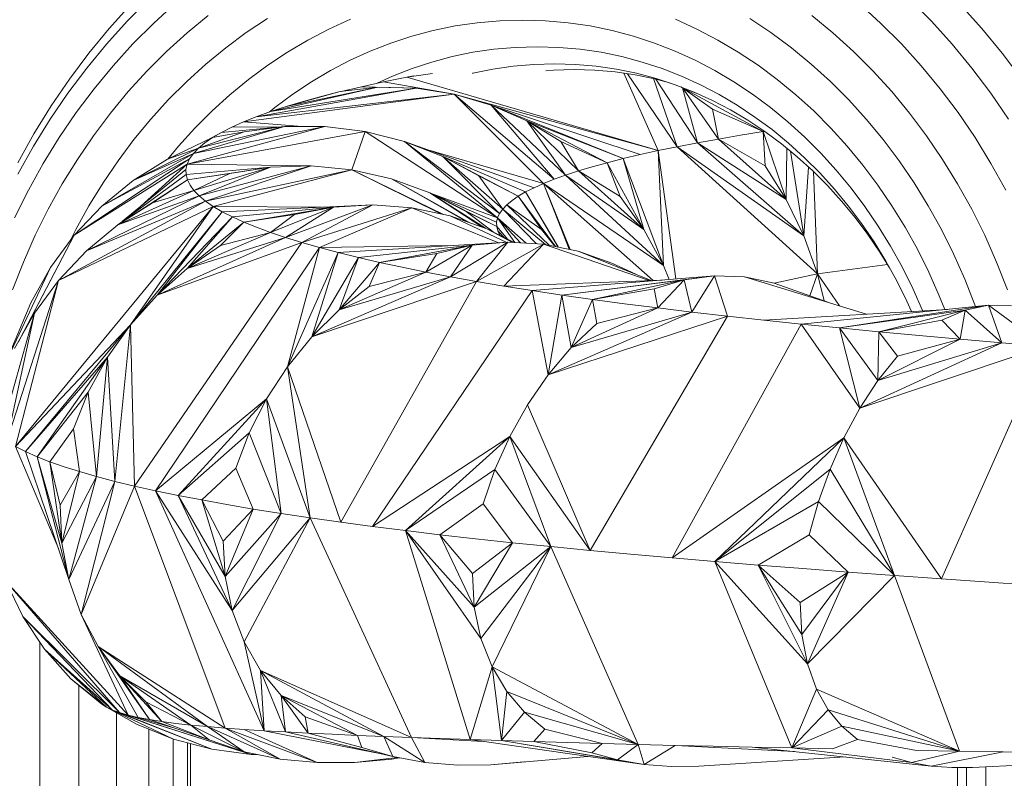
# Model space of a CAD drawing. Units: millimetres. Extents: x -101 to 4613, y -3007 to 3917.
# Drawn here: x 2896 to 2928, y 2136 to 2161 of the extents above; entities that cross this region are included whole.
import ezdxf

# ---------------------------------------------------------------- set-up
doc = ezdxf.new("R2010")
doc.units = ezdxf.units.MM
doc.layers.add('размер', color=92, linetype='Continuous', lineweight=15)
doc.styles.get("Standard").update_dxf_attribs({"font": 'txt.shx'})
doc.dimstyles.new('Размер М1.1', dxfattribs={"dimtxt": 300, "dimasz": 200, "dimexe": 1, "dimexo": 1, "dimgap": 50, "dimtad": 1, "dimdec": 0, "dimzin": 0, "dimtxsty": 'Standard', "dimcen": 2.5, "dimazin": 0, "dimtfac": 1, "dimtmove": 0, "dimatfit": 3, "dimfxl": 1, "dimtzin": 0, "dimarcsym": 0})

# ---------------------------------------------------------------- blocks, each defined once
blk = doc.blocks.new('*D10')
at = {"layer": 'Defpoints', "color": 0, "transparency": 16777216}
for p in [(2323.207, 2867.125), (2845.525, 2867.125), (2917.659, 2109.119)]:
    blk.add_point(p, dxfattribs=at)
at = {"layer": 'размер', "color": 0, "lineweight": -2, "transparency": 16777216}
for p, q in [((2323.207, 2867.125), (2323.207, 3917.125)), ((2844.525, 2867.125), (2322.207, 2867.125)), ((2323.207, 2309.119), (2323.207, 2667.125)), ((2916.659, 2109.119), (2322.207, 2109.119))]:
    blk.add_line(p, q, dxfattribs=at)
at = {"layer": 'размер', "color": 0, "transparency": 16777216}
for points in [[(2289.874, 2667.125), (2356.541, 2667.125), (2323.207, 2867.125)], [(2289.874, 2309.119), (2356.541, 2309.119), (2323.207, 2109.119)]]:
    blk.add_solid(points, dxfattribs=at)
at = {"layer": 'размер', "color": 0, "transparency": 16777216, "insert": (2123.207, 3492.125), "char_height": 300, "attachment_point": 5, "rotation": 90}
blk.add_mtext('630', dxfattribs=at)

msp = doc.modelspace()

# ---------------------------------------------------------------- linework, layer by layer
at = {"color": 0, "linetype": 'Continuous', "lineweight": 0, "extrusion": (0, 1, -2.22045e-16)}
for p, q in [((2898.781, 2160.561), (2899.486, 2161.338)), ((2899.377, 2160.8), (2900.091, 2161.515)), ((2900.246, 2160.736), (2900.957, 2161.382)), ((2923.492, 2161.382), (2924.203, 2160.736)), ((2925.162, 2161.515), (2925.877, 2160.8)), ((2926.834, 2161.338), (2927.539, 2160.561)), ((2901.345, 2160.419), (2902.042, 2160.992)), ((2921.935, 2160.992), (2922.632, 2160.419)), ((2898.693, 2160.047), (2899.377, 2160.8)), ((2899.562, 2160.053), (2900.246, 2160.736)), ((2903.295, 2160.427), (2903.994, 2160.891)), ((2906.02, 2160.543), (2906.727, 2160.865)), ((2910.18, 2160.645), (2910.911, 2160.752)), ((2910.911, 2160.752), (2911.653, 2160.818)), ((2911.653, 2160.818), (2912.407, 2160.84)), ((2912.407, 2160.84), (2913.16, 2160.818)), ((2913.16, 2160.818), (2913.903, 2160.752)), ((2913.903, 2160.752), (2914.633, 2160.645)), ((2917.44, 2160.865), (2918.147, 2160.543)), ((2919.887, 2160.891), (2920.585, 2160.427)), ((2924.203, 2160.736), (2924.886, 2160.053)), ((2925.877, 2160.8), (2926.56, 2160.047)), ((2898.108, 2159.746), (2898.781, 2160.561)), ((2900.673, 2159.809), (2901.345, 2160.419)), ((2902.619, 2159.925), (2903.295, 2160.427)), ((2905.33, 2160.182), (2906.02, 2160.543)), ((2908.754, 2160.308), (2909.461, 2160.496)), ((2909.461, 2160.496), (2910.18, 2160.645)), ((2914.633, 2160.645), (2915.353, 2160.496)), ((2915.353, 2160.496), (2916.059, 2160.308)), ((2918.147, 2160.543), (2918.838, 2160.182)), ((2920.585, 2160.427), (2921.262, 2159.925)), ((2922.632, 2160.419), (2923.304, 2159.809)), ((2927.539, 2160.561), (2928.212, 2159.746)), ((2898.041, 2159.257), (2898.693, 2160.047)), ((2898.909, 2159.333), (2899.562, 2160.053)), ((2904.658, 2159.785), (2905.33, 2160.182)), ((2907.383, 2159.815), (2908.061, 2160.08)), ((2908.061, 2160.08), (2908.754, 2160.308)), ((2916.059, 2160.308), (2916.752, 2160.08)), ((2916.752, 2160.08), (2917.43, 2159.815)), ((2918.838, 2160.182), (2919.51, 2159.785)), ((2924.886, 2160.053), (2925.54, 2159.333)), ((2926.56, 2160.047), (2927.213, 2159.257)), ((2897.469, 2158.895), (2898.108, 2159.746)), ((2900.027, 2159.163), (2900.673, 2159.809)), ((2901.964, 2159.388), (2902.619, 2159.925)), ((2904.005, 2159.351), (2904.658, 2159.785)), ((2906.721, 2159.513), (2907.383, 2159.815)), ((2910.086, 2159.636), (2910.768, 2159.777)), ((2910.768, 2159.777), (2911.461, 2159.878)), ((2911.461, 2159.878), (2912.164, 2159.94)), ((2912.164, 2159.94), (2912.88, 2159.961)), ((2912.88, 2159.961), (2913.595, 2159.94)), ((2913.595, 2159.94), (2914.299, 2159.878)), ((2914.299, 2159.878), (2914.991, 2159.777)), ((2914.991, 2159.777), (2915.673, 2159.636)), ((2917.43, 2159.815), (2918.093, 2159.513)), ((2919.51, 2159.785), (2920.162, 2159.351)), ((2921.262, 2159.925), (2921.916, 2159.388)), ((2923.304, 2159.809), (2923.95, 2159.163)), ((2928.212, 2159.746), (2928.851, 2158.895)), ((2901.334, 2158.816), (2901.964, 2159.388)), ((2906.074, 2159.175), (2906.721, 2159.513)), ((2908.761, 2159.242), (2909.417, 2159.457)), ((2909.417, 2159.457), (2910.086, 2159.636)), ((2912.091, 2159.321), (2912.77, 2159.381)), ((2912.77, 2159.381), (2913.461, 2159.401)), ((2913.461, 2159.401), (2914.152, 2159.381)), ((2914.152, 2159.381), (2914.831, 2159.321)), ((2915.673, 2159.636), (2916.343, 2159.457)), ((2916.343, 2159.457), (2916.999, 2159.242)), ((2918.093, 2159.513), (2918.74, 2159.175)), ((2921.916, 2159.388), (2922.546, 2158.816)), ((2897.421, 2158.432), (2898.041, 2159.257)), ((2898.285, 2158.578), (2898.909, 2159.333)), ((2899.409, 2158.483), (2900.027, 2159.163)), ((2903.373, 2158.882), (2904.005, 2159.351)), ((2905.443, 2158.802), (2906.074, 2159.175)), ((2908.118, 2158.99), (2908.761, 2159.242)), ((2909.433, 2159.08), (2908.592, 2158.963)), ((2910.748, 2159.082), (2910.765, 2159.087)), ((2910.765, 2159.087), (2911.423, 2159.223)), ((2911.423, 2159.223), (2912.091, 2159.321)), ((2913.17, 2159.167), (2913.417, 2159.189)), ((2913.417, 2159.189), (2914.1, 2159.209)), ((2914.1, 2159.209), (2914.782, 2159.189)), ((2914.782, 2159.189), (2915.453, 2159.13)), ((2914.831, 2159.321), (2915.499, 2159.223)), ((2915.453, 2159.13), (2916.112, 2159.033)), ((2915.499, 2159.223), (2916.157, 2159.087)), ((2916.873, 2156.536), (2915.744, 2159.087)), ((2915.866, 2159.069), (2917.502, 2156.665)), ((2916.157, 2159.087), (2916.803, 2158.915)), ((2916.999, 2159.242), (2917.641, 2158.99)), ((2918.74, 2159.175), (2919.37, 2158.802)), ((2920.162, 2159.351), (2920.795, 2158.882)), ((2923.95, 2159.163), (2924.568, 2158.483)), ((2925.54, 2159.333), (2926.163, 2158.578)), ((2927.213, 2159.257), (2927.832, 2158.432)), ((2896.866, 2158.008), (2897.469, 2158.895)), ((2900.729, 2158.21), (2901.334, 2158.816)), ((2902.761, 2158.38), (2903.373, 2158.882)), ((2904.831, 2158.395), (2905.443, 2158.802)), ((2907.825, 2158.805), (2907.098, 2158.645)), ((2907.607, 2158.757), (2908.118, 2158.99)), ((2907.825, 2158.805), (2908.592, 2158.963)), ((2910.144, 2158.398), (2907.825, 2158.805)), ((2908.807, 2159.005), (2908.592, 2158.963)), ((2916.873, 2156.536), (2908.592, 2158.963)), ((2916.112, 2159.033), (2916.762, 2158.898)), ((2917.502, 2156.665), (2916.712, 2158.909)), ((2916.762, 2158.898), (2917.244, 2158.77)), ((2918.163, 2156.792), (2916.799, 2158.889)), ((2916.803, 2158.915), (2917.436, 2158.707)), ((2917.641, 2158.99), (2918.269, 2158.704)), ((2919.37, 2158.802), (2919.982, 2158.395)), ((2920.795, 2158.882), (2921.406, 2158.38)), ((2922.546, 2158.816), (2923.152, 2158.21)), ((2896.837, 2157.572), (2897.421, 2158.432)), ((2897.693, 2157.789), (2898.285, 2158.578)), ((2898.82, 2157.769), (2899.409, 2158.483)), ((2910.144, 2158.398), (2903.203, 2157.483)), ((2908.895, 2158.596), (2903.629, 2157.653)), ((2910.144, 2158.398), (2903.629, 2157.653)), ((2907.638, 2158.626), (2904.098, 2157.822)), ((2908.895, 2158.596), (2904.098, 2157.822)), ((2904.238, 2157.956), (2904.831, 2158.395)), ((2907.638, 2158.626), (2904.611, 2157.989)), ((2906.389, 2158.482), (2904.611, 2157.989)), ((2906.389, 2158.482), (2905.769, 2158.32)), ((2906.389, 2158.482), (2907.638, 2158.626)), ((2906.421, 2158.486), (2907.098, 2158.645)), ((2908.895, 2158.596), (2907.098, 2158.645)), ((2907.638, 2158.626), (2908.895, 2158.596)), ((2910.144, 2158.398), (2908.895, 2158.596)), ((2910.144, 2158.398), (2911.367, 2158.038)), ((2910.144, 2158.398), (2916.873, 2156.536)), ((2910.144, 2158.398), (2913.44, 2155.593)), ((2913.092, 2155.455), (2910.144, 2158.398)), ((2917.436, 2158.707), (2918.056, 2158.464)), ((2917.671, 2158.607), (2917.615, 2158.637)), ((2917.671, 2158.607), (2920.334, 2157.163)), ((2918.662, 2157.902), (2917.671, 2158.607)), ((2917.671, 2158.607), (2918.122, 2158.434)), ((2918.856, 2156.918), (2917.671, 2158.607)), ((2918.163, 2156.792), (2917.671, 2158.607)), ((2918.056, 2158.464), (2918.662, 2158.188)), ((2918.269, 2158.704), (2918.882, 2158.384)), ((2919.982, 2158.395), (2920.575, 2157.956)), ((2924.568, 2158.483), (2925.157, 2157.769)), ((2926.163, 2158.578), (2926.755, 2157.789)), ((2927.832, 2158.432), (2928.417, 2157.572)), ((2900.149, 2157.572), (2900.729, 2158.21)), ((2902.172, 2157.845), (2902.761, 2158.38)), ((2905.168, 2158.156), (2904.611, 2157.989)), ((2905.168, 2158.156), (2905.769, 2158.32)), ((2918.662, 2158.188), (2919.253, 2157.879)), ((2918.882, 2158.384), (2919.48, 2158.03)), ((2921.406, 2158.38), (2921.996, 2157.845)), ((2923.152, 2158.21), (2923.731, 2157.572)), ((2896.299, 2157.088), (2896.866, 2158.008)), ((2897.134, 2156.968), (2897.693, 2157.789)), ((2898.26, 2157.024), (2898.82, 2157.769)), ((2901.606, 2157.279), (2902.172, 2157.845)), ((2904.098, 2157.822), (2903.629, 2157.653)), ((2904.055, 2157.806), (2904.238, 2157.956)), ((2904.611, 2157.989), (2904.098, 2157.822)), ((2911.367, 2158.038), (2915.716, 2156.273)), ((2912.546, 2157.518), (2911.367, 2158.038)), ((2911.367, 2158.038), (2916.278, 2156.405)), ((2913.823, 2155.731), (2911.367, 2158.038)), ((2913.44, 2155.593), (2911.367, 2158.038)), ((2918.662, 2157.902), (2920.334, 2157.163)), ((2918.856, 2156.918), (2918.662, 2157.902)), ((2919.253, 2157.879), (2919.829, 2157.538)), ((2919.48, 2158.03), (2920.06, 2157.645)), ((2920.575, 2157.956), (2921.149, 2157.485)), ((2921.996, 2157.845), (2922.562, 2157.279)), ((2925.157, 2157.769), (2925.716, 2157.024)), ((2926.755, 2157.789), (2927.314, 2156.968)), ((2896.287, 2156.681), (2896.837, 2157.572)), ((2899.597, 2156.903), (2900.149, 2157.572)), ((2903.203, 2157.483), (2902.821, 2157.312)), ((2903.203, 2157.483), (2903.629, 2157.653)), ((2905.141, 2157.33), (2903.203, 2157.483)), ((2912.546, 2157.518), (2915.189, 2156.139)), ((2913.663, 2156.84), (2912.546, 2157.518)), ((2912.546, 2157.518), (2915.716, 2156.273)), ((2914.243, 2155.868), (2912.546, 2157.518)), ((2913.823, 2155.731), (2912.546, 2157.518)), ((2919.829, 2157.538), (2920.39, 2157.166)), ((2920.06, 2157.645), (2920.623, 2157.228)), ((2921.149, 2157.485), (2921.702, 2156.983)), ((2923.731, 2157.572), (2924.284, 2156.903)), ((2901.064, 2156.682), (2901.606, 2157.279)), ((2901.35, 2156.096), (2905.892, 2157.332)), ((2907.218, 2157.166), (2901.35, 2156.096)), ((2905.892, 2157.332), (2901.556, 2156.445)), ((2904.556, 2157.329), (2901.556, 2156.445)), ((2904.556, 2157.329), (2901.724, 2156.62)), ((2903.23, 2157.152), (2901.724, 2156.62)), ((2902.008, 2156.881), (2902.482, 2157.14)), ((2903.23, 2157.152), (2902.186, 2156.967)), ((2902.186, 2156.967), (2902.482, 2157.14)), ((2904.556, 2157.329), (2902.482, 2157.14)), ((2902.482, 2157.14), (2902.821, 2157.312)), ((2904.484, 2157.322), (2902.821, 2157.312)), ((2903.23, 2157.152), (2904.556, 2157.329)), ((2904.556, 2157.329), (2905.892, 2157.332)), ((2907.218, 2157.166), (2905.892, 2157.332)), ((2906.777, 2155.902), (2907.218, 2157.166)), ((2907.218, 2157.166), (2908.517, 2156.838)), ((2911.58, 2154.322), (2907.218, 2157.166)), ((2919.58, 2157.042), (2920.334, 2157.163)), ((2920.334, 2157.163), (2920.382, 2157.171)), ((2921.092, 2154.929), (2920.334, 2157.163)), ((2920.395, 2156.039), (2920.334, 2157.163)), ((2920.39, 2157.166), (2920.932, 2156.764)), ((2920.623, 2157.228), (2921.167, 2156.781)), ((2922.562, 2157.279), (2923.104, 2156.682)), ((2895.769, 2156.135), (2896.299, 2157.088)), ((2896.609, 2156.115), (2897.134, 2156.968)), ((2897.732, 2156.248), (2898.26, 2157.024)), ((2899.072, 2156.204), (2899.597, 2156.903)), ((2900.705, 2156.252), (2902.186, 2156.967)), ((2901.933, 2156.794), (2901.724, 2156.62)), ((2901.933, 2156.794), (2902.186, 2156.967)), ((2909.77, 2156.349), (2908.517, 2156.838)), ((2908.517, 2156.838), (2912.78, 2155.315)), ((2911.646, 2154.465), (2908.517, 2156.838)), ((2911.58, 2154.322), (2908.517, 2156.838)), ((2913.663, 2156.84), (2915.189, 2156.139)), ((2914.243, 2155.868), (2913.663, 2156.84)), ((2918.163, 2156.792), (2917.502, 2156.665)), ((2918.856, 2156.918), (2918.163, 2156.792)), ((2921.092, 2154.929), (2918.163, 2156.792)), ((2921.668, 2153.733), (2918.163, 2156.792)), ((2919.58, 2157.042), (2918.856, 2156.918)), ((2920.395, 2156.039), (2918.856, 2156.918)), ((2921.092, 2154.929), (2918.856, 2156.918)), ((2921.167, 2156.781), (2921.691, 2156.305)), ((2921.702, 2156.983), (2922.233, 2156.451)), ((2924.284, 2156.903), (2924.808, 2156.204)), ((2925.716, 2157.024), (2926.245, 2156.248)), ((2927.314, 2156.968), (2927.839, 2156.115)), ((2895.774, 2155.757), (2896.287, 2156.681)), ((2901.556, 2156.445), (2898.543, 2154.711)), ((2901.724, 2156.62), (2899.571, 2155.551)), ((2901.556, 2156.445), (2899.571, 2155.551)), ((2901.724, 2156.62), (2900.705, 2156.252)), ((2900.711, 2156.255), (2901.064, 2156.682)), ((2901.556, 2156.445), (2901.432, 2156.271)), ((2901.724, 2156.62), (2901.556, 2156.445)), ((2909.281, 2156.565), (2913.092, 2155.455)), ((2916.873, 2156.536), (2916.278, 2156.405)), ((2916.873, 2156.536), (2917.502, 2156.665)), ((2917.449, 2152.309), (2916.873, 2156.536)), ((2916.873, 2156.536), (2917.05, 2152.753)), ((2921.668, 2153.733), (2917.502, 2156.665)), ((2922.12, 2152.472), (2917.502, 2156.665)), ((2920.932, 2156.764), (2921.457, 2156.333)), ((2921.092, 2154.929), (2921.11, 2156.618)), ((2921.668, 2153.733), (2921.237, 2156.514)), ((2922.233, 2156.451), (2922.742, 2155.891)), ((2923.104, 2156.682), (2923.621, 2156.056)), ((2897.236, 2155.442), (2897.732, 2156.248)), ((2897.631, 2153.749), (2901.432, 2156.271)), ((2901.432, 2156.271), (2898.543, 2154.711)), ((2898.577, 2155.476), (2899.072, 2156.204)), ((2900.705, 2156.252), (2899.571, 2155.551)), ((2901.35, 2156.096), (2901.432, 2156.271)), ((2909.77, 2156.349), (2912.262, 2155.034)), ((2910.957, 2155.701), (2909.77, 2156.349)), ((2909.77, 2156.349), (2912.503, 2155.175)), ((2911.748, 2154.608), (2909.77, 2156.349)), ((2911.646, 2154.465), (2909.77, 2156.349)), ((2914.698, 2156.004), (2915.189, 2156.139)), ((2915.189, 2156.139), (2915.716, 2156.273)), ((2916.401, 2153.933), (2915.189, 2156.139)), ((2915.616, 2155.024), (2915.189, 2156.139)), ((2915.716, 2156.273), (2916.278, 2156.405)), ((2917.05, 2152.753), (2915.716, 2156.273)), ((2916.401, 2153.933), (2915.716, 2156.273)), ((2921.457, 2156.333), (2921.963, 2155.873)), ((2921.691, 2156.305), (2922.195, 2155.801)), ((2924.808, 2156.204), (2925.304, 2155.476)), ((2926.245, 2156.248), (2926.741, 2155.442)), ((2896.119, 2155.233), (2896.609, 2156.115)), ((2901.35, 2156.096), (2897.631, 2153.749)), ((2899.221, 2154.209), (2901.311, 2155.92)), ((2899.7, 2154.601), (2901.35, 2156.096)), ((2901.35, 2156.096), (2901.311, 2155.92)), ((2901.314, 2155.745), (2901.311, 2155.92)), ((2904.092, 2155.996), (2901.314, 2155.745)), ((2901.35, 2156.096), (2905.439, 2156.033)), ((2904.092, 2155.996), (2901.359, 2155.57)), ((2904.092, 2155.996), (2901.574, 2155.22)), ((2905.439, 2156.033), (2901.745, 2155.045)), ((2904.092, 2155.996), (2901.745, 2155.045)), ((2905.439, 2156.033), (2901.957, 2154.871)), ((2906.777, 2155.902), (2901.957, 2154.871)), ((2906.777, 2155.902), (2902.21, 2154.698)), ((2902.753, 2155.786), (2904.092, 2155.996)), ((2904.092, 2155.996), (2905.439, 2156.033)), ((2906.777, 2155.902), (2905.439, 2156.033)), ((2906.777, 2155.902), (2908.088, 2155.606)), ((2906.777, 2155.902), (2909.792, 2154.434)), ((2909.713, 2154.451), (2906.777, 2155.902)), ((2914.243, 2155.868), (2913.823, 2155.731)), ((2914.698, 2156.004), (2914.243, 2155.868)), ((2915.616, 2155.024), (2914.243, 2155.868)), ((2916.401, 2153.933), (2914.243, 2155.868)), ((2920.395, 2156.039), (2921.092, 2154.929)), ((2921.668, 2153.733), (2921.829, 2155.995)), ((2921.963, 2155.873), (2922.45, 2155.387)), ((2922.12, 2152.472), (2921.989, 2155.848)), ((2922.195, 2155.801), (2922.677, 2155.27)), ((2922.742, 2155.891), (2923.227, 2155.304)), ((2923.621, 2156.056), (2924.111, 2155.403)), ((2927.839, 2156.115), (2928.33, 2155.233)), ((2898.111, 2154.721), (2898.577, 2155.476)), ((2899.571, 2155.551), (2898.543, 2154.711)), ((2899.064, 2154.094), (2901.314, 2155.745)), ((2899.064, 2154.094), (2901.359, 2155.57)), ((2900.207, 2154.822), (2901.359, 2155.57)), ((2901.359, 2155.57), (2901.314, 2155.745)), ((2902.753, 2155.786), (2901.359, 2155.57)), ((2901.446, 2155.395), (2901.359, 2155.57)), ((2902.753, 2155.786), (2901.574, 2155.22)), ((2909.351, 2155.149), (2908.088, 2155.606)), ((2910.663, 2154.161), (2908.088, 2155.606)), ((2910.532, 2154.207), (2908.088, 2155.606)), ((2910.957, 2155.701), (2912.262, 2155.034)), ((2911.748, 2154.608), (2910.957, 2155.701)), ((2913.092, 2155.455), (2913.44, 2155.593)), ((2913.823, 2155.731), (2913.44, 2155.593)), ((2916.401, 2153.933), (2913.823, 2155.731)), ((2917.05, 2152.753), (2913.823, 2155.731)), ((2925.304, 2155.476), (2925.769, 2154.721)), ((2895.665, 2154.322), (2896.119, 2155.233)), ((2896.773, 2154.608), (2897.236, 2155.442)), ((2901.574, 2155.22), (2899.064, 2154.094)), ((2901.574, 2155.22), (2900.207, 2154.822)), ((2901.446, 2155.395), (2901.574, 2155.22)), ((2901.574, 2155.22), (2901.745, 2155.045)), ((2909.351, 2155.149), (2911.55, 2154.036)), ((2910.549, 2154.531), (2909.351, 2155.149)), ((2909.351, 2155.149), (2911.547, 2154.179)), ((2911.182, 2153.979), (2909.351, 2155.149)), ((2911.058, 2154.022), (2909.351, 2155.149)), ((2912.262, 2155.034), (2912.503, 2155.175)), ((2912.503, 2155.175), (2912.78, 2155.315)), ((2913.576, 2153.361), (2912.503, 2155.175)), ((2913.573, 2153.362), (2912.503, 2155.175)), ((2913.092, 2155.455), (2912.78, 2155.315)), ((2913.092, 2155.455), (2917.05, 2152.753)), ((2916.704, 2152.261), (2913.092, 2155.455)), ((2913.967, 2153.282), (2913.092, 2155.455)), ((2913.092, 2155.455), (2913.937, 2153.288)), ((2922.45, 2155.387), (2922.916, 2154.874)), ((2922.677, 2155.27), (2923.137, 2154.713)), ((2923.227, 2155.304), (2923.687, 2154.691)), ((2924.111, 2155.403), (2924.574, 2154.722)), ((2926.741, 2155.442), (2927.204, 2154.608)), ((2897.11, 2152.257), (2901.957, 2154.871)), ((2901.745, 2155.045), (2898.029, 2153.234)), ((2901.957, 2154.871), (2898.029, 2153.234)), ((2901.745, 2155.045), (2899.064, 2154.094)), ((2900.207, 2154.822), (2899.064, 2154.094)), ((2901.745, 2155.045), (2901.957, 2154.871)), ((2902.21, 2154.698), (2901.957, 2154.871)), ((2911.58, 2154.322), (2909.455, 2155.104)), ((2912.056, 2154.892), (2911.884, 2154.75)), ((2912.056, 2154.892), (2912.262, 2155.034)), ((2913.486, 2153.38), (2912.262, 2155.034)), ((2913.031, 2153.937), (2912.262, 2155.034)), ((2915.616, 2155.024), (2916.401, 2153.933)), ((2921.092, 2154.929), (2921.668, 2153.733)), ((2922.916, 2154.874), (2923.359, 2154.336)), ((2902.21, 2154.698), (2895.696, 2146.79)), ((2896.344, 2153.748), (2896.773, 2154.608)), ((2902.21, 2154.698), (2897.11, 2152.257)), ((2897.631, 2153.749), (2898.543, 2154.711)), ((2897.677, 2153.939), (2898.111, 2154.721)), ((2899.478, 2150.797), (2902.21, 2154.698)), ((2899.478, 2150.797), (2902.505, 2154.525)), ((2900.359, 2151.779), (2902.505, 2154.525)), ((2902.21, 2154.698), (2902.505, 2154.525)), ((2905.774, 2154.672), (2902.21, 2154.698)), ((2907.471, 2154.748), (2902.505, 2154.525)), ((2902.84, 2154.353), (2902.505, 2154.525)), ((2906.177, 2154.678), (2902.84, 2154.353)), ((2906.177, 2154.678), (2903.217, 2154.181)), ((2906.177, 2154.678), (2904.093, 2153.841)), ((2907.471, 2154.748), (2904.592, 2153.673)), ((2906.177, 2154.678), (2904.592, 2153.673)), ((2904.891, 2154.435), (2906.177, 2154.678)), ((2907.471, 2154.748), (2905.132, 2153.506)), ((2908.757, 2154.65), (2905.132, 2153.506)), ((2908.757, 2154.65), (2905.712, 2153.34)), ((2906.177, 2154.678), (2907.471, 2154.748)), ((2908.757, 2154.65), (2907.471, 2154.748)), ((2908.757, 2154.65), (2910.015, 2154.388)), ((2911.593, 2153.505), (2908.757, 2154.65)), ((2910.549, 2154.531), (2911.55, 2154.036)), ((2911.435, 2153.857), (2910.549, 2154.531)), ((2911.748, 2154.608), (2911.646, 2154.465)), ((2911.884, 2154.75), (2911.748, 2154.608)), ((2913.163, 2153.445), (2911.748, 2154.608)), ((2912.847, 2153.473), (2911.748, 2154.608)), ((2913.031, 2153.937), (2911.884, 2154.75)), ((2913.283, 2153.42), (2911.884, 2154.75)), ((2923.137, 2154.713), (2923.573, 2154.132)), ((2923.687, 2154.691), (2924.122, 2154.052)), ((2924.574, 2154.722), (2925.009, 2154.016)), ((2925.769, 2154.721), (2926.203, 2153.939)), ((2927.204, 2154.608), (2927.633, 2153.748)), ((2900.359, 2151.779), (2902.84, 2154.353)), ((2901.351, 2152.656), (2902.84, 2154.353)), ((2901.351, 2152.656), (2903.217, 2154.181)), ((2902.446, 2153.408), (2903.217, 2154.181)), ((2903.217, 2154.181), (2902.84, 2154.353)), ((2904.891, 2154.435), (2903.217, 2154.181)), ((2903.635, 2154.011), (2903.217, 2154.181)), ((2904.891, 2154.435), (2904.093, 2153.841)), ((2911.229, 2153.962), (2910.015, 2154.388)), ((2911.863, 2153.522), (2910.015, 2154.388)), ((2911.58, 2154.322), (2911.547, 2154.179)), ((2911.55, 2154.036), (2911.547, 2154.179)), ((2911.58, 2154.322), (2911.646, 2154.465)), ((2911.58, 2154.322), (2912.526, 2153.491)), ((2912.33, 2153.502), (2911.58, 2154.322)), ((2911.58, 2154.322), (2912.151, 2153.512)), ((2923.359, 2154.336), (2923.781, 2153.775)), ((2897.479, 2153.542), (2897.677, 2153.939)), ((2899.064, 2154.094), (2898.029, 2153.234)), ((2903.635, 2154.011), (2904.093, 2153.841)), ((2912.102, 2153.515), (2911.229, 2153.962)), ((2912.052, 2153.518), (2911.229, 2153.962)), ((2911.586, 2153.893), (2911.55, 2154.036)), ((2911.912, 2153.613), (2911.55, 2154.036)), ((2911.657, 2153.75), (2911.586, 2153.893)), ((2911.812, 2153.664), (2911.586, 2153.893)), ((2913.031, 2153.937), (2913.461, 2153.385)), ((2916.401, 2153.933), (2917.05, 2152.753)), ((2923.573, 2154.132), (2923.986, 2153.526)), ((2924.122, 2154.052), (2924.53, 2153.39)), ((2925.009, 2154.016), (2925.415, 2153.285)), ((2926.203, 2153.939), (2926.605, 2153.133)), ((2897.631, 2153.749), (2895.791, 2150.241)), ((2897.631, 2153.749), (2895.84, 2150.329)), ((2895.951, 2152.862), (2896.344, 2153.748)), ((2897.631, 2153.749), (2896.846, 2152.68)), ((2904.592, 2153.673), (2900.359, 2151.779)), ((2904.093, 2153.841), (2901.351, 2152.656)), ((2904.592, 2153.673), (2901.351, 2152.656)), ((2904.093, 2153.841), (2902.446, 2153.408)), ((2904.093, 2153.841), (2904.592, 2153.673)), ((2904.592, 2153.673), (2905.132, 2153.506)), ((2911.922, 2153.525), (2906.331, 2153.176)), ((2911.922, 2153.525), (2910.029, 2152.38)), ((2910.744, 2153.423), (2911.922, 2153.525)), ((2911.922, 2153.525), (2910.887, 2152.227)), ((2911.657, 2153.75), (2911.666, 2153.739)), ((2913.091, 2153.459), (2911.922, 2153.525)), ((2922.12, 2152.472), (2921.668, 2153.733)), ((2923.781, 2153.775), (2924.179, 2153.19)), ((2923.986, 2153.526), (2924.373, 2152.898)), ((2927.633, 2153.748), (2928.026, 2152.862)), ((2897.11, 2152.257), (2898.029, 2153.234)), ((2899.616, 2145.482), (2905.132, 2153.506)), ((2905.712, 2153.34), (2900.31, 2145.327)), ((2905.132, 2153.506), (2900.359, 2151.779)), ((2902.446, 2153.408), (2901.351, 2152.656)), ((2904.658, 2149.417), (2905.712, 2153.34)), ((2905.712, 2153.34), (2905.132, 2153.506)), ((2910.088, 2153.411), (2905.712, 2153.34)), ((2905.712, 2153.34), (2906.331, 2153.176)), ((2910.744, 2153.423), (2906.991, 2153.013)), ((2910.744, 2153.423), (2907.691, 2152.852)), ((2910.744, 2153.423), (2909.21, 2152.536)), ((2909.574, 2153.148), (2910.744, 2153.423)), ((2910.744, 2153.423), (2910.029, 2152.38)), ((2913.091, 2153.459), (2910.887, 2152.227)), ((2913.091, 2153.459), (2911.785, 2152.075)), ((2913.091, 2153.459), (2914.236, 2153.228)), ((2916.575, 2152.256), (2913.091, 2153.459)), ((2915.34, 2152.833), (2914.236, 2153.228)), ((2916.643, 2152.259), (2914.236, 2153.228)), ((2924.53, 2153.39), (2924.91, 2152.705)), ((2925.415, 2153.285), (2925.791, 2152.532)), ((2904.658, 2149.417), (2906.331, 2153.176)), ((2905.457, 2150.4), (2906.331, 2153.176)), ((2905.457, 2150.4), (2906.991, 2153.013)), ((2906.991, 2153.013), (2906.331, 2153.176)), ((2906.356, 2151.288), (2906.991, 2153.013)), ((2907.691, 2152.852), (2906.991, 2153.013)), ((2909.574, 2153.148), (2907.691, 2152.852)), ((2909.574, 2153.148), (2909.21, 2152.536)), ((2924.179, 2153.19), (2924.499, 2152.671)), ((2924.373, 2152.898), (2924.734, 2152.248)), ((2926.605, 2153.133), (2926.974, 2152.303)), ((2896.846, 2152.68), (2894.825, 2148.402)), ((2895.594, 2151.952), (2895.951, 2152.862)), ((2896.2, 2151.517), (2896.846, 2152.68)), ((2901.351, 2152.656), (2900.359, 2151.779)), ((2906.356, 2151.288), (2907.691, 2152.852)), ((2907.35, 2152.061), (2907.691, 2152.852)), ((2908.431, 2152.693), (2907.691, 2152.852)), ((2908.431, 2152.693), (2909.21, 2152.536)), ((2916.134, 2152.464), (2915.34, 2152.833)), ((2917.238, 2152.292), (2917.05, 2152.753)), ((2922.12, 2152.472), (2924.429, 2152.784)), ((2924.91, 2152.705), (2925.262, 2151.998)), ((2928.026, 2152.862), (2928.383, 2151.952)), ((2897.11, 2152.257), (2895.412, 2146.962)), ((2897.11, 2152.257), (2895.696, 2146.79)), ((2897.11, 2152.257), (2896.318, 2151.181)), ((2910.029, 2152.38), (2905.457, 2150.4)), ((2910.887, 2152.227), (2905.457, 2150.4)), ((2909.21, 2152.536), (2906.356, 2151.288)), ((2910.029, 2152.38), (2906.356, 2151.288)), ((2906.409, 2144.294), (2910.887, 2152.227)), ((2909.21, 2152.536), (2907.35, 2152.061)), ((2909.21, 2152.536), (2910.029, 2152.38)), ((2910.029, 2152.38), (2910.887, 2152.227)), ((2911.785, 2152.075), (2910.887, 2152.227)), ((2916.999, 2152.272), (2911.785, 2152.075)), ((2918.729, 2152.412), (2912.721, 2151.926)), ((2918.729, 2152.412), (2913.697, 2151.779)), ((2917.729, 2152.281), (2913.697, 2151.779)), ((2917.729, 2152.281), (2914.711, 2151.635)), ((2916.736, 2151.977), (2917.729, 2152.281)), ((2917.729, 2152.281), (2916.857, 2151.354)), ((2917.729, 2152.281), (2918.729, 2152.412)), ((2917.729, 2152.281), (2917.986, 2151.217)), ((2918.729, 2152.412), (2917.986, 2151.217)), ((2919.721, 2152.375), (2918.729, 2152.412)), ((2918.729, 2152.412), (2919.152, 2151.083)), ((2919.721, 2152.375), (2920.693, 2152.172)), ((2923.741, 2151.149), (2919.721, 2152.375)), ((2920.698, 2152.171), (2922.12, 2152.472)), ((2921.865, 2151.753), (2922.12, 2152.472)), ((2922.12, 2152.472), (2922.848, 2151.421)), ((2922.12, 2152.472), (2922.339, 2151.583)), ((2924.734, 2152.248), (2925.067, 2151.578)), ((2925.791, 2152.532), (2926.135, 2151.756)), ((2926.974, 2152.303), (2927.308, 2151.45)), ((2907.35, 2152.061), (2906.356, 2151.288)), ((2912.721, 2151.926), (2907.456, 2144.154)), ((2911.785, 2152.075), (2912.721, 2151.926)), ((2913.243, 2149.145), (2912.721, 2151.926)), ((2913.697, 2151.779), (2912.721, 2151.926)), ((2916.736, 2151.977), (2914.711, 2151.635)), ((2916.736, 2151.977), (2916.857, 2151.354)), ((2922.466, 2151.538), (2920.693, 2152.172)), ((2925.262, 2151.998), (2925.585, 2151.27)), ((2899.478, 2150.797), (2900.359, 2151.779)), ((2913.243, 2149.145), (2913.697, 2151.779)), ((2914.005, 2150.044), (2913.697, 2151.779)), ((2914.711, 2151.635), (2913.697, 2151.779)), ((2914.005, 2150.044), (2914.711, 2151.635)), ((2914.847, 2150.836), (2914.711, 2151.635)), ((2915.765, 2151.493), (2914.711, 2151.635)), ((2925.067, 2151.578), (2925.22, 2151.235)), ((2926.135, 2151.756), (2926.314, 2151.299)), ((2896.2, 2151.517), (2895.395, 2149.608)), ((2906.356, 2151.288), (2905.457, 2150.4)), ((2916.857, 2151.354), (2914.005, 2150.044)), ((2916.857, 2151.354), (2914.847, 2150.836)), ((2915.765, 2151.493), (2916.857, 2151.354)), ((2916.857, 2151.354), (2917.986, 2151.217)), ((2926.405, 2151.304), (2920.352, 2150.951)), ((2927.756, 2151.439), (2921.585, 2150.822)), ((2927.756, 2151.439), (2922.85, 2150.694)), ((2926.986, 2151.283), (2922.85, 2150.694)), ((2926.986, 2151.283), (2924.146, 2150.569)), ((2925.585, 2151.27), (2925.591, 2151.256)), ((2926.22, 2150.953), (2926.986, 2151.283)), ((2926.986, 2151.283), (2926.823, 2150.324)), ((2926.986, 2151.283), (2927.756, 2151.439)), ((2926.986, 2151.283), (2928.201, 2150.205)), ((2927.308, 2151.45), (2927.326, 2151.396)), ((2928.519, 2151.427), (2927.756, 2151.439)), ((2927.756, 2151.439), (2928.201, 2150.205)), ((2927.756, 2151.439), (2929.602, 2150.087)), ((2896.318, 2151.181), (2895.174, 2147.136)), ((2896.318, 2151.181), (2895.412, 2146.962)), ((2895.665, 2150.018), (2896.318, 2151.181)), ((2917.986, 2151.217), (2913.243, 2149.145)), ((2919.152, 2151.083), (2913.243, 2149.145)), ((2917.986, 2151.217), (2914.005, 2150.044)), ((2919.152, 2151.083), (2914.626, 2143.361)), ((2917.986, 2151.217), (2919.152, 2151.083)), ((2920.352, 2150.951), (2919.152, 2151.083)), ((2920.352, 2150.951), (2921.585, 2150.822)), ((2926.22, 2150.953), (2924.146, 2150.569)), ((2926.22, 2150.953), (2926.823, 2150.324)), ((2899.478, 2150.797), (2895.696, 2146.79)), ((2899.478, 2150.797), (2896.026, 2146.619)), ((2899.478, 2150.797), (2898.719, 2149.725)), ((2899.478, 2150.797), (2898.967, 2145.638)), ((2899.478, 2150.797), (2899.616, 2145.482)), ((2914.847, 2150.836), (2914.005, 2150.044)), ((2921.585, 2150.822), (2917.331, 2143.115)), ((2923.52, 2148.05), (2921.585, 2150.822)), ((2922.85, 2150.694), (2921.585, 2150.822)), ((2924.11, 2148.958), (2922.85, 2150.694)), ((2924.146, 2150.569), (2922.85, 2150.694)), ((2923.52, 2148.05), (2922.85, 2150.694)), ((2904.658, 2149.417), (2905.457, 2150.4)), ((2924.11, 2148.958), (2924.146, 2150.569)), ((2926.823, 2150.324), (2924.11, 2148.958)), ((2924.761, 2149.766), (2924.146, 2150.569)), ((2925.471, 2150.446), (2924.146, 2150.569)), ((2926.823, 2150.324), (2924.761, 2149.766)), ((2925.471, 2150.446), (2926.823, 2150.324)), ((2926.823, 2150.324), (2928.201, 2150.205)), ((2914.005, 2150.044), (2913.243, 2149.145)), ((2928.201, 2150.205), (2923.52, 2148.05)), ((2929.602, 2150.087), (2923.52, 2148.05)), ((2928.201, 2150.205), (2924.11, 2148.958)), ((2929.602, 2150.087), (2926.212, 2142.424)), ((2928.201, 2150.205), (2929.602, 2150.087)), ((2898.719, 2149.725), (2896.026, 2146.619)), ((2898.719, 2149.725), (2896.402, 2146.45)), ((2898.091, 2148.58), (2898.719, 2149.725)), ((2898.719, 2149.725), (2898.364, 2145.796)), ((2898.719, 2149.725), (2898.967, 2145.638)), ((2924.761, 2149.766), (2924.11, 2148.958)), ((2904.658, 2149.417), (2903.967, 2148.359)), ((2904.658, 2149.417), (2905.406, 2144.436)), ((2904.658, 2149.417), (2906.409, 2144.294)), ((2912.565, 2148.163), (2913.243, 2149.145)), ((2924.11, 2148.958), (2923.52, 2148.05)), ((2898.091, 2148.58), (2896.402, 2146.45)), ((2897.609, 2147.373), (2898.091, 2148.58)), ((2898.091, 2148.58), (2898.364, 2145.796)), ((2903.967, 2148.359), (2900.31, 2145.327)), ((2903.967, 2148.359), (2901.048, 2145.174)), ((2903.394, 2147.241), (2903.967, 2148.359)), ((2903.967, 2148.359), (2904.446, 2144.58)), ((2903.967, 2148.359), (2905.406, 2144.436)), ((2912.565, 2148.163), (2911.978, 2147.119)), ((2912.565, 2148.163), (2914.626, 2143.361)), ((2922.994, 2147.07), (2923.52, 2148.05)), ((2897.609, 2147.373), (2896.825, 2146.284)), ((2897.609, 2147.373), (2897.805, 2145.957)), ((2903.394, 2147.241), (2901.048, 2145.174)), ((2902.952, 2146.076), (2903.394, 2147.241)), ((2903.394, 2147.241), (2904.446, 2144.58)), ((2911.978, 2147.119), (2907.456, 2144.154)), ((2911.978, 2147.119), (2908.546, 2144.016)), ((2911.489, 2146.027), (2911.978, 2147.119)), ((2911.978, 2147.119), (2913.329, 2143.487)), ((2911.978, 2147.119), (2914.626, 2143.361)), ((2922.994, 2147.07), (2917.331, 2143.115)), ((2922.994, 2147.07), (2918.735, 2142.995)), ((2922.994, 2147.07), (2922.536, 2146.038)), ((2922.994, 2147.07), (2924.663, 2142.534)), ((2922.994, 2147.07), (2926.212, 2142.424)), ((2895.696, 2146.79), (2897.105, 2143.427)), ((2895.696, 2146.79), (2896.026, 2146.619)), ((2897.453, 2142.399), (2896.026, 2146.619)), ((2896.402, 2146.45), (2896.026, 2146.619)), ((2897.219, 2143.604), (2896.402, 2146.45)), ((2896.825, 2146.284), (2896.402, 2146.45)), ((2897.453, 2142.399), (2896.402, 2146.45)), ((2897.163, 2144.851), (2896.825, 2146.284)), ((2897.292, 2146.119), (2896.825, 2146.284)), ((2897.219, 2143.604), (2896.825, 2146.284)), ((2897.292, 2146.119), (2897.805, 2145.957)), ((2902.952, 2146.076), (2901.831, 2145.023)), ((2902.952, 2146.076), (2903.53, 2144.726)), ((2897.805, 2145.957), (2897.163, 2144.851)), ((2897.805, 2145.957), (2897.219, 2143.604)), ((2898.364, 2145.796), (2897.219, 2143.604)), ((2898.364, 2145.796), (2897.453, 2142.399)), ((2897.805, 2145.957), (2898.364, 2145.796)), ((2898.364, 2145.796), (2898.967, 2145.638)), ((2911.489, 2146.027), (2908.546, 2144.016)), ((2911.109, 2144.901), (2911.489, 2146.027)), ((2911.489, 2146.027), (2913.329, 2143.487)), ((2922.536, 2146.038), (2918.735, 2142.995)), ((2922.152, 2144.97), (2922.536, 2146.038)), ((2922.536, 2146.038), (2924.663, 2142.534)), ((2898.967, 2145.638), (2897.453, 2142.399)), ((2897.855, 2141.254), (2898.967, 2145.638)), ((2899.616, 2145.482), (2897.855, 2141.254)), ((2899.616, 2145.482), (2898.967, 2145.638)), ((2899.616, 2145.482), (2902.599, 2137.507)), ((2899.616, 2145.482), (2900.31, 2145.327)), ((2900.31, 2145.327), (2903.888, 2137.42)), ((2902.833, 2141.382), (2900.31, 2145.327)), ((2901.048, 2145.174), (2900.31, 2145.327)), ((2902.6, 2142.497), (2901.048, 2145.174)), ((2901.831, 2145.023), (2901.048, 2145.174)), ((2902.833, 2141.382), (2901.048, 2145.174)), ((2897.163, 2144.851), (2897.219, 2143.604)), ((2902.54, 2143.669), (2901.831, 2145.023)), ((2902.658, 2144.874), (2901.831, 2145.023)), ((2902.6, 2142.497), (2901.831, 2145.023)), ((2902.658, 2144.874), (2903.53, 2144.726)), ((2911.109, 2144.901), (2909.678, 2143.88)), ((2911.109, 2144.901), (2912.071, 2143.616)), ((2922.152, 2144.97), (2918.735, 2142.995)), ((2921.849, 2143.878), (2922.152, 2144.97)), ((2922.152, 2144.97), (2924.663, 2142.534)), ((2903.53, 2144.726), (2902.54, 2143.669)), ((2903.53, 2144.726), (2902.6, 2142.497)), ((2904.446, 2144.58), (2902.6, 2142.497)), ((2904.446, 2144.58), (2902.833, 2141.382)), ((2903.53, 2144.726), (2904.446, 2144.58)), ((2904.446, 2144.58), (2905.406, 2144.436)), ((2905.406, 2144.436), (2902.833, 2141.382)), ((2903.228, 2140.346), (2905.406, 2144.436)), ((2905.406, 2144.436), (2908.74, 2137.195)), ((2906.409, 2144.294), (2905.406, 2144.436)), ((2906.409, 2144.294), (2907.456, 2144.154)), ((2908.546, 2144.016), (2907.456, 2144.154)), ((2908.546, 2144.016), (2910.68, 2137.126)), ((2910.812, 2141.487), (2908.546, 2144.016)), ((2909.678, 2143.88), (2908.546, 2144.016)), ((2911.032, 2140.453), (2908.546, 2144.016)), ((2910.751, 2142.596), (2909.678, 2143.88)), ((2910.854, 2143.747), (2909.678, 2143.88)), ((2910.812, 2141.487), (2909.678, 2143.88)), ((2921.849, 2143.878), (2920.172, 2142.877)), ((2921.849, 2143.878), (2923.138, 2142.647)), ((2897.219, 2143.604), (2897.453, 2142.399)), ((2902.54, 2143.669), (2902.6, 2142.497)), ((2912.071, 2143.616), (2910.751, 2142.596)), ((2912.071, 2143.616), (2910.812, 2141.487)), ((2913.329, 2143.487), (2910.812, 2141.487)), ((2910.854, 2143.747), (2912.071, 2143.616)), ((2913.329, 2143.487), (2911.032, 2140.453)), ((2911.396, 2139.524), (2913.329, 2143.487)), ((2912.071, 2143.616), (2913.329, 2143.487)), ((2913.329, 2143.487), (2916.214, 2136.966)), ((2913.329, 2143.487), (2914.626, 2143.361)), ((2915.961, 2143.237), (2914.626, 2143.361)), ((2915.961, 2143.237), (2917.331, 2143.115)), ((2918.735, 2142.995), (2917.331, 2143.115)), ((2918.735, 2142.995), (2921.279, 2136.85)), ((2921.79, 2139.62), (2918.735, 2142.995)), ((2920.172, 2142.877), (2918.735, 2142.995)), ((2921.64, 2142.761), (2920.172, 2142.877)), ((2921.554, 2141.65), (2920.172, 2142.877)), ((2921.604, 2140.586), (2920.172, 2142.877)), ((2921.79, 2139.62), (2920.172, 2142.877)), ((2902.6, 2142.497), (2902.833, 2141.382)), ((2910.751, 2142.596), (2910.812, 2141.487)), ((2923.138, 2142.647), (2921.554, 2141.65)), ((2923.138, 2142.647), (2921.604, 2140.586)), ((2921.64, 2142.761), (2923.138, 2142.647)), ((2923.138, 2142.647), (2921.79, 2139.62)), ((2924.663, 2142.534), (2921.79, 2139.62)), ((2923.138, 2142.647), (2924.663, 2142.534)), ((2924.663, 2142.534), (2926.8, 2136.744)), ((2924.663, 2142.534), (2926.212, 2142.424)), ((2895.379, 2142.347), (2895.936, 2141.181)), ((2895.379, 2142.347), (2899.123, 2138.015)), ((2895.379, 2142.347), (2899.407, 2137.934)), ((2897.855, 2141.254), (2897.453, 2142.399)), ((2927.784, 2142.314), (2926.212, 2142.424)), ((2927.784, 2142.314), (2929.377, 2142.206)), ((2921.554, 2141.65), (2921.604, 2140.586)), ((2897.855, 2141.254), (2899.407, 2137.934)), ((2897.855, 2141.254), (2898.417, 2140.19)), ((2903.228, 2140.346), (2902.833, 2141.382)), ((2910.812, 2141.487), (2911.032, 2140.453)), ((2896.652, 2140.102), (2895.936, 2141.181)), ((2895.936, 2141.181), (2898.884, 2138.102)), ((2895.936, 2141.181), (2899.123, 2138.015)), ((2921.604, 2140.586), (2921.79, 2139.62)), ((2896.494, 2108.837), (2896.494, 2140.34)), ((2903.228, 2140.346), (2903.888, 2137.42)), ((2903.228, 2140.346), (2903.77, 2139.409)), ((2911.396, 2139.524), (2911.032, 2140.453)), ((2897.521, 2139.132), (2896.652, 2140.102)), ((2896.652, 2140.102), (2898.689, 2138.196)), ((2896.652, 2140.102), (2898.884, 2138.102)), ((2898.417, 2140.19), (2899.735, 2137.858)), ((2898.417, 2140.19), (2900.106, 2137.788)), ((2899.13, 2139.223), (2898.417, 2140.19)), ((2898.417, 2140.19), (2902.016, 2137.555)), ((2898.417, 2140.19), (2902.599, 2137.507)), ((2922.09, 2138.792), (2921.79, 2139.62)), ((2903.77, 2139.409), (2903.888, 2137.42)), ((2903.77, 2139.409), (2904.594, 2137.38)), ((2904.444, 2138.582), (2903.77, 2139.409)), ((2903.77, 2139.409), (2907.829, 2137.231)), ((2903.77, 2139.409), (2908.74, 2137.195)), ((2911.396, 2139.524), (2910.68, 2137.126)), ((2911.396, 2139.524), (2911.709, 2137.092)), ((2911.396, 2139.524), (2911.882, 2138.716)), ((2911.396, 2139.524), (2916.214, 2136.966)), ((2898.539, 2138.296), (2897.521, 2139.132)), ((2897.521, 2139.132), (2898.689, 2138.196)), ((2899.13, 2139.223), (2900.106, 2137.788)), ((2899.13, 2139.223), (2900.52, 2137.722)), ((2899.987, 2138.374), (2899.13, 2139.223)), ((2899.13, 2139.223), (2901.476, 2137.606)), ((2899.13, 2139.223), (2902.016, 2137.555)), ((2897.785, 2108.837), (2897.785, 2138.915)), ((2911.882, 2138.716), (2911.709, 2137.092)), ((2912.47, 2138.034), (2911.882, 2138.716)), ((2911.882, 2138.716), (2916.214, 2136.966)), ((2922.09, 2138.792), (2921.279, 2136.85)), ((2922.09, 2138.792), (2922.477, 2138.111)), ((2922.09, 2138.792), (2926.8, 2136.744)), ((2898.539, 2138.296), (2898.689, 2138.196)), ((2899.987, 2138.374), (2900.52, 2137.722)), ((2899.987, 2138.374), (2901.476, 2137.606)), ((2904.444, 2138.582), (2904.594, 2137.38)), ((2904.444, 2138.582), (2905.342, 2137.341)), ((2905.236, 2137.878), (2904.444, 2138.582)), ((2904.444, 2138.582), (2906.96, 2137.267)), ((2904.444, 2138.582), (2907.829, 2137.231)), ((2898.689, 2138.196), (2899.679, 2137.63)), ((2898.689, 2138.196), (2898.884, 2138.102)), ((2898.884, 2138.102), (2900.894, 2137.14)), ((2898.884, 2138.102), (2902.161, 2136.811)), ((2898.884, 2138.102), (2899.123, 2138.015)), ((2899.019, 2108.837), (2899.019, 2138.007)), ((2899.123, 2138.015), (2902.161, 2136.811)), ((2903.458, 2136.633), (2899.123, 2138.015)), ((2899.407, 2137.934), (2899.123, 2138.015)), ((2912.47, 2138.034), (2911.709, 2137.092)), ((2913.141, 2137.473), (2912.47, 2138.034)), ((2912.47, 2138.034), (2916.214, 2136.966)), ((2922.477, 2138.111), (2921.279, 2136.85)), ((2922.929, 2137.564), (2922.477, 2138.111)), ((2922.477, 2138.111), (2926.8, 2136.744)), ((2899.893, 2137.812), (2899.407, 2137.934)), ((2899.407, 2137.934), (2899.735, 2137.858)), ((2899.407, 2137.934), (2903.458, 2136.633)), ((2899.679, 2137.63), (2900.894, 2137.14)), ((2900.938, 2137.505), (2899.735, 2137.858)), ((2900.106, 2137.788), (2899.735, 2137.858)), ((2901.976, 2137.152), (2900.106, 2137.788)), ((2900.52, 2137.722), (2900.106, 2137.788)), ((2902.07, 2137.115), (2900.52, 2137.722)), ((2900.977, 2137.662), (2900.52, 2137.722)), ((2900.977, 2137.662), (2901.476, 2137.606)), ((2905.236, 2137.878), (2905.342, 2137.341)), ((2905.236, 2137.878), (2906.96, 2137.267)), ((2900.085, 2108.837), (2900.085, 2137.466)), ((2901.476, 2137.606), (2902.07, 2137.115)), ((2901.476, 2137.606), (2903.224, 2136.728)), ((2901.476, 2137.606), (2902.016, 2137.555)), ((2902.016, 2137.555), (2903.224, 2136.728)), ((2902.016, 2137.555), (2904.419, 2136.483)), ((2902.016, 2137.555), (2902.599, 2137.507)), ((2902.599, 2137.507), (2904.419, 2136.483)), ((2905.638, 2136.367), (2902.599, 2137.507)), ((2903.223, 2137.462), (2902.599, 2137.507)), ((2903.223, 2137.462), (2905.638, 2136.367)), ((2903.223, 2137.462), (2903.888, 2137.42)), ((2907.577, 2136.692), (2903.888, 2137.42)), ((2904.594, 2137.38), (2903.888, 2137.42)), ((2908.128, 2136.565), (2904.594, 2137.38)), ((2905.342, 2137.341), (2904.594, 2137.38)), ((2907.105, 2136.87), (2905.342, 2137.341)), ((2906.13, 2137.304), (2905.342, 2137.341)), ((2906.13, 2137.304), (2906.96, 2137.267)), ((2913.141, 2137.473), (2912.778, 2137.06)), ((2913.141, 2137.473), (2915.031, 2136.996)), ((2922.929, 2137.564), (2921.279, 2136.85)), ((2923.435, 2137.131), (2922.929, 2137.564)), ((2922.929, 2137.564), (2926.8, 2136.744)), ((2900.89, 2108.837), (2900.89, 2137.141)), ((2900.894, 2137.14), (2902.161, 2136.811)), ((2901.362, 2108.837), (2901.362, 2137.019)), ((2901.458, 2108.837), (2901.458, 2136.994)), ((2902.07, 2137.115), (2903.224, 2136.728)), ((2906.96, 2137.267), (2907.105, 2136.87)), ((2906.96, 2137.267), (2907.829, 2137.231)), ((2907.829, 2137.231), (2908.128, 2136.565)), ((2907.829, 2137.231), (2909.187, 2136.374)), ((2907.829, 2137.231), (2908.74, 2137.195)), ((2908.74, 2137.195), (2909.187, 2136.374)), ((2908.74, 2137.195), (2911.099, 2137.066)), ((2909.69, 2137.16), (2908.74, 2137.195)), ((2909.69, 2137.16), (2910.68, 2137.126)), ((2916.408, 2136.311), (2910.68, 2137.126)), ((2911.709, 2137.092), (2910.68, 2137.126)), ((2915.533, 2136.458), (2911.709, 2137.092)), ((2912.778, 2137.06), (2911.709, 2137.092)), ((2916.408, 2136.311), (2911.709, 2137.092)), ((2914.689, 2136.693), (2912.778, 2137.06)), ((2913.885, 2137.028), (2912.778, 2137.06)), ((2913.885, 2137.028), (2915.031, 2136.996)), ((2915.031, 2136.996), (2914.689, 2136.693)), ((2915.031, 2136.996), (2916.214, 2136.966)), ((2923.435, 2137.131), (2922.62, 2136.823)), ((2923.435, 2137.131), (2925.383, 2136.77)), ((2903.458, 2136.633), (2902.161, 2136.811)), ((2903.224, 2136.728), (2904.419, 2136.483)), ((2907.105, 2136.87), (2908.128, 2136.565)), ((2914.689, 2136.693), (2915.533, 2136.458)), ((2916.214, 2136.966), (2915.533, 2136.458)), ((2916.214, 2136.966), (2916.408, 2136.311)), ((2916.214, 2136.966), (2917.431, 2136.936)), ((2917.431, 2136.936), (2916.408, 2136.311)), ((2917.431, 2136.936), (2921.369, 2136.73)), ((2918.682, 2136.906), (2917.431, 2136.936)), ((2918.682, 2136.906), (2919.965, 2136.878)), ((2925.872, 2136.256), (2919.965, 2136.878)), ((2921.279, 2136.85), (2919.965, 2136.878)), ((2925.216, 2136.368), (2921.279, 2136.85)), ((2922.62, 2136.823), (2921.279, 2136.85)), ((2926.8, 2136.744), (2925.216, 2136.368)), ((2925.383, 2136.77), (2926.8, 2136.744)), ((2928.239, 2136.719), (2925.872, 2136.256)), ((2926.8, 2136.744), (2928.239, 2136.719)), ((2929.696, 2136.695), (2928.239, 2136.719)), ((2903.458, 2136.633), (2903.616, 2136.647)), ((2903.458, 2136.633), (2903.719, 2136.626)), ((2905.638, 2136.367), (2904.419, 2136.483)), ((2905.638, 2136.367), (2906.866, 2136.371)), ((2906.866, 2136.371), (2908.28, 2136.537)), ((2908.09, 2136.485), (2906.866, 2136.371)), ((2908.09, 2136.485), (2908.351, 2136.525)), ((2908.128, 2136.565), (2909.187, 2136.374)), ((2910.268, 2136.287), (2909.187, 2136.374)), ((2911.359, 2136.294), (2914.55, 2136.575)), ((2912.446, 2136.389), (2911.359, 2136.294)), ((2912.446, 2136.389), (2912.471, 2136.392)), ((2915.533, 2136.458), (2916.408, 2136.311)), ((2918.21, 2136.247), (2923.035, 2136.555)), ((2924.586, 2136.545), (2925.216, 2136.368)), ((2925.216, 2136.368), (2925.872, 2136.256)), ((2927.228, 2136.207), (2932.783, 2136.469)), ((2910.268, 2136.287), (2911.359, 2136.294)), ((2917.304, 2136.243), (2916.408, 2136.311)), ((2917.304, 2136.243), (2918.21, 2136.247)), ((2926.545, 2136.204), (2925.872, 2136.256)), ((2926.545, 2136.204), (2927.228, 2136.207)), ((2926.741, 2136.205), (2926.741, 2108.837)), ((2927.028, 2136.206), (2927.028, 2108.837)), ((2927.673, 2136.228), (2927.673, 2108.837))]:
    msp.add_line(p, q, dxfattribs=at)

# ---------------------------------------------------------------- dimensions: what is measured, and where the dimension line sits
at = {"layer": 'размер'}
dim = msp.add_linear_dim(base=(2323.207, 2867.125), p1=(2917.659, 2109.119), p2=(2845.525, 2867.125), angle=90, text='630', dimstyle='Размер М1.1', dxfattribs=at)
dim.commit()
dim.dimension.update_dxf_attribs({"geometry": '*D10', "text_midpoint": (2123.207, 3492.125)})

doc.saveas('drawing.dxf')
